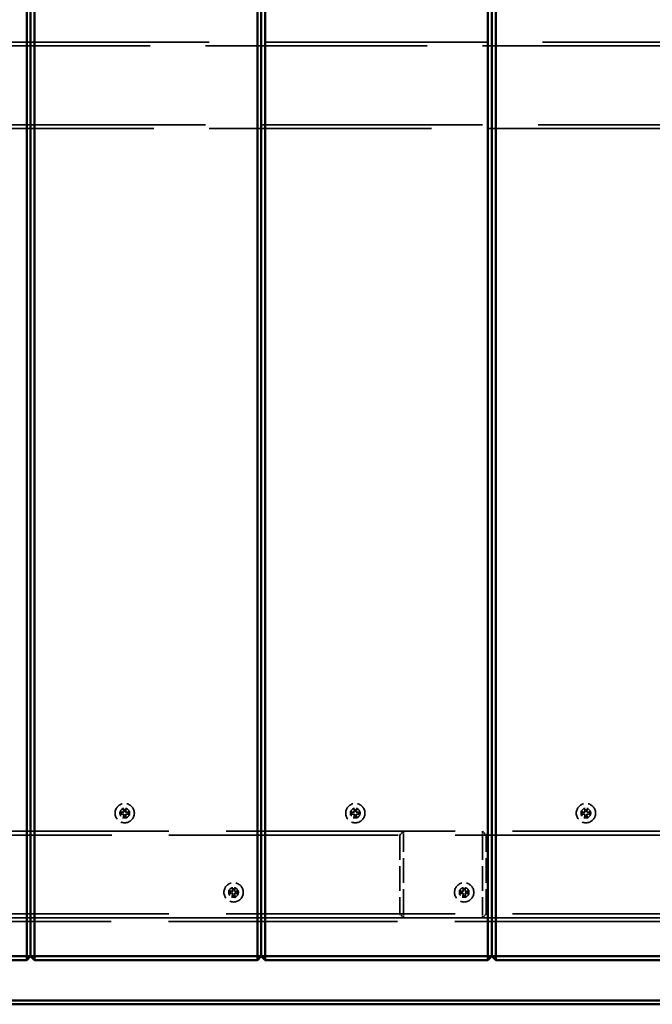
# Model space of a CAD drawing. Units: millimetres. Extents: x 600 to 9900, y 712 to 6926.
# Drawn here: x 6570 to 6899, y 3144 to 3656 of the extents above; entities that cross this region are included whole.
import ezdxf

# ---------------------------------------------------------------- set-up
doc = ezdxf.new("R2010")
doc.units = ezdxf.units.MM
doc.header["$LTSCALE"] = 25
doc.linetypes.add('DASHED', pattern=[0.2067, 0.1654, -0.0413])
doc.layers.add('Hidden (ANSI)', color=7, linetype='DASHED', lineweight=35)
doc.layers.add('Visible (ANSI)', color=7, linetype='Continuous', lineweight=50)

msp = doc.modelspace()

# ---------------------------------------------------------------- linework, layer by layer
at = {"layer": 'Hidden (ANSI)', "ltscale": 27.980103}
for p, q in [((7246.881, 3644.722), (5945.596, 3644.722)), ((5945.596, 3599.722), (7246.881, 3599.722))]:
    msp.add_line(p, q, dxfattribs=at)
at = {"layer": 'Hidden (ANSI)', "ltscale": 27.905617}
for p, q in [((5945.596, 3642.722), (7243.417, 3642.722)), ((7243.417, 3601.722), (5945.596, 3601.722))]:
    msp.add_line(p, q, dxfattribs=at)
at = {"layer": 'Hidden (ANSI)', "ltscale": 0.151847}
for p, q in [((6621.772, 3244.419), (6623.746, 3244.138)), ((6621.772, 3242.866), (6623.746, 3243.147)), ((6623.774, 3246.422), (6624.056, 3244.447)), ((6623.774, 3240.863), (6624.056, 3242.838)), ((6625.327, 3246.422), (6625.046, 3244.447)), ((6625.327, 3240.863), (6625.046, 3242.838)), ((6627.33, 3244.419), (6625.356, 3244.138)), ((6627.33, 3242.866), (6625.356, 3243.147)), ((6741.772, 3244.419), (6743.746, 3244.138)), ((6741.772, 3242.866), (6743.746, 3243.147)), ((6743.774, 3246.422), (6744.056, 3244.447)), ((6743.774, 3240.863), (6744.056, 3242.838)), ((6745.327, 3246.422), (6745.046, 3244.447)), ((6745.327, 3240.863), (6745.046, 3242.838)), ((6747.33, 3244.419), (6745.356, 3244.138)), ((6747.33, 3242.866), (6745.356, 3243.147)), ((6861.772, 3244.419), (6863.746, 3244.138)), ((6861.772, 3242.866), (6863.746, 3243.147)), ((6863.774, 3246.422), (6864.056, 3244.447)), ((6863.774, 3240.863), (6864.056, 3242.838)), ((6865.327, 3246.422), (6865.046, 3244.447)), ((6865.327, 3240.863), (6865.046, 3242.838)), ((6867.33, 3244.419), (6865.356, 3244.138)), ((6867.33, 3242.866), (6865.356, 3243.147)), ((6678.419, 3203.228), (6680.393, 3202.947)), ((6678.419, 3201.675), (6680.393, 3201.956)), ((6680.422, 3205.231), (6680.703, 3203.256)), ((6680.422, 3199.672), (6680.703, 3201.647)), ((6681.974, 3205.231), (6681.693, 3203.256)), ((6681.974, 3199.672), (6681.693, 3201.647)), ((6683.977, 3203.228), (6682.003, 3202.947)), ((6683.977, 3201.675), (6682.003, 3201.956)), ((6798.419, 3203.228), (6800.393, 3202.947)), ((6798.419, 3201.675), (6800.393, 3201.956)), ((6800.422, 3205.231), (6800.703, 3203.256)), ((6800.422, 3199.672), (6800.703, 3201.647)), ((6801.974, 3205.231), (6801.693, 3203.256)), ((6801.974, 3199.672), (6801.693, 3201.647)), ((6803.977, 3203.228), (6802.003, 3202.947)), ((6803.977, 3201.675), (6802.003, 3201.956))]:
    msp.add_line(p, q, dxfattribs=at)
at = {"layer": 'Hidden (ANSI)', "ltscale": 28.834059}
for p, q in [((7243.596, 3234.222), (5902.596, 3234.222)), ((5902.596, 3232.222), (7243.596, 3232.222)), ((7243.596, 3191.222), (5902.596, 3191.222)), ((5902.596, 3189.222), (7243.596, 3189.222))]:
    msp.add_line(p, q, dxfattribs=at)
at = {"layer": 'Hidden (ANSI)', "ltscale": 0.215392}
for p, q in [((6767.692, 3232.222), (6769.692, 3234.222)), ((6769.692, 3234.222), (6769.692, 3232.222)), ((6810.692, 3234.222), (6812.692, 3232.222)), ((6810.692, 3232.222), (6810.692, 3234.222)), ((6769.692, 3189.222), (6767.692, 3191.222)), ((6769.692, 3191.222), (6769.692, 3189.222)), ((6810.692, 3189.222), (6810.692, 3191.222)), ((6812.692, 3191.222), (6810.692, 3189.222))]:
    msp.add_line(p, q, dxfattribs=at)
at = {"layer": 'Hidden (ANSI)', "ltscale": 3.123602}
for p, q in [((6767.692, 3232.222), (6767.692, 3191.222)), ((6769.692, 3191.222), (6769.692, 3232.222)), ((6810.692, 3232.222), (6810.692, 3191.222)), ((6812.692, 3191.222), (6812.692, 3232.222))]:
    msp.add_line(p, q, dxfattribs=at)
at = {"layer": 'Hidden (ANSI)', "ltscale": 28.897806}
msp.add_line((7246.561, 3189.222), (5902.596, 3189.222), dxfattribs=at)
at = {"layer": 'Hidden (ANSI)', "ltscale": 28.823322}
msp.add_line((5902.596, 3187.222), (7243.097, 3187.222), dxfattribs=at)
at = {"layer": 'Hidden (ANSI)', "ltscale": 2.401693}
for centre in [(6624.551, 3243.643), (6744.551, 3243.643), (6864.551, 3243.643), (6681.198, 3202.451), (6801.198, 3202.451)]:
    msp.add_circle(centre, 5.017, dxfattribs=at)
at = {"layer": 'Hidden (ANSI)', "ltscale": 1.196656}
for centre in [(6624.551, 3243.643), (6744.551, 3243.643), (6864.551, 3243.643), (6681.198, 3202.451), (6801.198, 3202.451)]:
    msp.add_circle(centre, 2.5, dxfattribs=at)
at = {"layer": 'Hidden (ANSI)', "ltscale": 0.091513}
for centre, start, end in [((6624.551, 3243.643), 160.80573, 199.19427), ((6624.551, 3243.643), 70.80573, 109.19427), ((6624.551, 3243.643), 250.80573, 289.19427), ((6624.551, 3243.643), 340.80573, 19.19427), ((6744.551, 3243.643), 160.80573, 199.19427), ((6744.551, 3243.643), 70.80573, 109.19427), ((6744.551, 3243.643), 250.80573, 289.19427), ((6744.551, 3243.643), 340.80573, 19.19427), ((6864.551, 3243.643), 160.80573, 199.19427), ((6864.551, 3243.643), 70.80573, 109.19427), ((6864.551, 3243.643), 250.80573, 289.19427), ((6864.551, 3243.643), 340.80573, 19.19427), ((6681.198, 3202.451), 160.80573, 199.19427), ((6681.198, 3202.451), 70.80573, 109.19427), ((6681.198, 3202.451), 340.80573, 19.19427), ((6801.198, 3202.451), 160.80573, 199.19427), ((6801.198, 3202.451), 70.80573, 109.19427), ((6801.198, 3202.451), 340.80573, 19.19427), ((6681.198, 3202.451), 250.80573, 289.19427), ((6801.198, 3202.451), 250.80573, 289.19427)]:
    msp.add_arc(centre, 1.795, start, end, dxfattribs=at)
at = {"layer": 'Hidden (ANSI)', "ltscale": 0.038536}
for centre, start, end in [((6623.785, 3244.409), 261.89886, 8.10114), ((6623.785, 3242.876), 351.89886, 98.10114), ((6625.317, 3244.409), 171.89886, 278.10114), ((6625.317, 3242.876), 81.89886, 188.10114), ((6743.785, 3244.409), 261.89886, 8.10114), ((6743.785, 3242.876), 351.89886, 98.10114), ((6745.317, 3244.409), 171.89886, 278.10114), ((6745.317, 3242.876), 81.89886, 188.10114), ((6863.785, 3244.409), 261.89886, 8.10114), ((6863.785, 3242.876), 351.89886, 98.10114), ((6865.317, 3244.409), 171.89886, 278.10114), ((6865.317, 3242.876), 81.89886, 188.10114), ((6680.432, 3203.218), 261.89886, 8.10114), ((6680.432, 3201.685), 351.89886, 98.10114), ((6681.964, 3203.218), 171.89886, 278.10114), ((6681.964, 3201.685), 81.89886, 188.10114), ((6800.432, 3203.218), 261.89886, 8.10114), ((6800.432, 3201.685), 351.89886, 98.10114), ((6801.964, 3203.218), 171.89886, 278.10114), ((6801.964, 3201.685), 81.89886, 188.10114)]:
    msp.add_arc(centre, 0.274, start, end, dxfattribs=at)
at = {"layer": 'Hidden (ANSI)', "ltscale": 0.025357}
for points, knots in [([(6621.772, 3244.419), (6621.809, 3244.414), (6621.852, 3244.407), (6621.921, 3244.397), (6621.958, 3244.392), (6622.005, 3244.384), (6622.025, 3244.381), (6622.039, 3244.378)], [0.044637797, 0.044637797, 0.044637797, 0.044637797, 0.055875149, 0.055875149, 0.067056641, 0.067056641, 0.07609817, 0.07609817, 0.07609817, 0.07609817]), ([(6622.039, 3242.907), (6622.025, 3242.905), (6622.005, 3242.901), (6621.958, 3242.894), (6621.921, 3242.888), (6621.852, 3242.878), (6621.809, 3242.872), (6621.772, 3242.866)], [0.102384902, 0.102384902, 0.102384902, 0.102384902, 0.111426431, 0.111426431, 0.122607923, 0.122607923, 0.133845275, 0.133845275, 0.133845275, 0.133845275]), ([(6623.815, 3246.154), (6623.813, 3246.169), (6623.81, 3246.189), (6623.802, 3246.236), (6623.796, 3246.273), (6623.786, 3246.341), (6623.78, 3246.385), (6623.774, 3246.422)], [0.102384902, 0.102384902, 0.102384902, 0.102384902, 0.111426431, 0.111426431, 0.122607923, 0.122607923, 0.133845275, 0.133845275, 0.133845275, 0.133845275]), ([(6625.327, 3246.422), (6625.322, 3246.385), (6625.316, 3246.341), (6625.305, 3246.273), (6625.3, 3246.236), (6625.292, 3246.189), (6625.289, 3246.169), (6625.286, 3246.154)], [0.044637797, 0.044637797, 0.044637797, 0.044637797, 0.055875149, 0.055875149, 0.067056641, 0.067056641, 0.07609817, 0.07609817, 0.07609817, 0.07609817]), ([(6627.063, 3244.378), (6627.077, 3244.381), (6627.097, 3244.384), (6627.144, 3244.392), (6627.181, 3244.397), (6627.249, 3244.407), (6627.293, 3244.414), (6627.33, 3244.419)], [0.102384902, 0.102384902, 0.102384902, 0.102384902, 0.111426431, 0.111426431, 0.122607923, 0.122607923, 0.133845275, 0.133845275, 0.133845275, 0.133845275]), ([(6627.33, 3242.866), (6627.293, 3242.872), (6627.249, 3242.878), (6627.181, 3242.888), (6627.144, 3242.894), (6627.097, 3242.901), (6627.077, 3242.905), (6627.063, 3242.907)], [0.044637797, 0.044637797, 0.044637797, 0.044637797, 0.055875149, 0.055875149, 0.067056641, 0.067056641, 0.07609817, 0.07609817, 0.07609817, 0.07609817]), ([(6741.772, 3244.419), (6741.809, 3244.414), (6741.852, 3244.407), (6741.921, 3244.397), (6741.958, 3244.392), (6742.005, 3244.384), (6742.025, 3244.381), (6742.039, 3244.378)], [0.044637797, 0.044637797, 0.044637797, 0.044637797, 0.055875149, 0.055875149, 0.067056641, 0.067056641, 0.07609817, 0.07609817, 0.07609817, 0.07609817]), ([(6742.039, 3242.907), (6742.025, 3242.905), (6742.005, 3242.901), (6741.958, 3242.894), (6741.921, 3242.888), (6741.852, 3242.878), (6741.809, 3242.872), (6741.772, 3242.866)], [0.102384902, 0.102384902, 0.102384902, 0.102384902, 0.111426431, 0.111426431, 0.122607923, 0.122607923, 0.133845275, 0.133845275, 0.133845275, 0.133845275]), ([(6743.815, 3246.154), (6743.813, 3246.169), (6743.81, 3246.189), (6743.802, 3246.236), (6743.796, 3246.273), (6743.786, 3246.341), (6743.78, 3246.385), (6743.774, 3246.422)], [0.102384902, 0.102384902, 0.102384902, 0.102384902, 0.111426431, 0.111426431, 0.122607923, 0.122607923, 0.133845275, 0.133845275, 0.133845275, 0.133845275]), ([(6745.327, 3246.422), (6745.322, 3246.385), (6745.316, 3246.341), (6745.305, 3246.273), (6745.3, 3246.236), (6745.292, 3246.189), (6745.289, 3246.169), (6745.286, 3246.154)], [0.044637797, 0.044637797, 0.044637797, 0.044637797, 0.055875149, 0.055875149, 0.067056641, 0.067056641, 0.07609817, 0.07609817, 0.07609817, 0.07609817]), ([(6747.063, 3244.378), (6747.077, 3244.381), (6747.097, 3244.384), (6747.144, 3244.392), (6747.181, 3244.397), (6747.249, 3244.407), (6747.293, 3244.414), (6747.33, 3244.419)], [0.102384902, 0.102384902, 0.102384902, 0.102384902, 0.111426431, 0.111426431, 0.122607923, 0.122607923, 0.133845275, 0.133845275, 0.133845275, 0.133845275]), ([(6747.33, 3242.866), (6747.293, 3242.872), (6747.249, 3242.878), (6747.181, 3242.888), (6747.144, 3242.894), (6747.097, 3242.901), (6747.077, 3242.905), (6747.063, 3242.907)], [0.044637797, 0.044637797, 0.044637797, 0.044637797, 0.055875149, 0.055875149, 0.067056641, 0.067056641, 0.07609817, 0.07609817, 0.07609817, 0.07609817]), ([(6861.772, 3244.419), (6861.809, 3244.414), (6861.852, 3244.407), (6861.921, 3244.397), (6861.958, 3244.392), (6862.005, 3244.384), (6862.025, 3244.381), (6862.039, 3244.378)], [0.044637797, 0.044637797, 0.044637797, 0.044637797, 0.055875149, 0.055875149, 0.067056641, 0.067056641, 0.07609817, 0.07609817, 0.07609817, 0.07609817]), ([(6862.039, 3242.907), (6862.025, 3242.905), (6862.005, 3242.901), (6861.958, 3242.894), (6861.921, 3242.888), (6861.852, 3242.878), (6861.809, 3242.872), (6861.772, 3242.866)], [0.102384902, 0.102384902, 0.102384902, 0.102384902, 0.111426431, 0.111426431, 0.122607923, 0.122607923, 0.133845275, 0.133845275, 0.133845275, 0.133845275]), ([(6863.815, 3246.154), (6863.813, 3246.169), (6863.81, 3246.189), (6863.802, 3246.236), (6863.796, 3246.273), (6863.786, 3246.341), (6863.78, 3246.385), (6863.774, 3246.422)], [0.102384902, 0.102384902, 0.102384902, 0.102384902, 0.111426431, 0.111426431, 0.122607923, 0.122607923, 0.133845275, 0.133845275, 0.133845275, 0.133845275]), ([(6865.327, 3246.422), (6865.322, 3246.385), (6865.316, 3246.341), (6865.305, 3246.273), (6865.3, 3246.236), (6865.292, 3246.189), (6865.289, 3246.169), (6865.286, 3246.154)], [0.044637797, 0.044637797, 0.044637797, 0.044637797, 0.055875149, 0.055875149, 0.067056641, 0.067056641, 0.07609817, 0.07609817, 0.07609817, 0.07609817]), ([(6867.063, 3244.378), (6867.077, 3244.381), (6867.097, 3244.384), (6867.144, 3244.392), (6867.181, 3244.397), (6867.249, 3244.407), (6867.293, 3244.414), (6867.33, 3244.419)], [0.102384902, 0.102384902, 0.102384902, 0.102384902, 0.111426431, 0.111426431, 0.122607923, 0.122607923, 0.133845275, 0.133845275, 0.133845275, 0.133845275]), ([(6867.33, 3242.866), (6867.293, 3242.872), (6867.249, 3242.878), (6867.181, 3242.888), (6867.144, 3242.894), (6867.097, 3242.901), (6867.077, 3242.905), (6867.063, 3242.907)], [0.044637797, 0.044637797, 0.044637797, 0.044637797, 0.055875149, 0.055875149, 0.067056641, 0.067056641, 0.07609817, 0.07609817, 0.07609817, 0.07609817]), ([(6623.774, 3240.863), (6623.78, 3240.901), (6623.786, 3240.944), (6623.796, 3241.012), (6623.802, 3241.049), (6623.81, 3241.096), (6623.813, 3241.117), (6623.815, 3241.131)], [0.044637797, 0.044637797, 0.044637797, 0.044637797, 0.055875149, 0.055875149, 0.067056641, 0.067056641, 0.07609817, 0.07609817, 0.07609817, 0.07609817]), ([(6625.286, 3241.131), (6625.289, 3241.117), (6625.292, 3241.096), (6625.3, 3241.049), (6625.305, 3241.012), (6625.316, 3240.944), (6625.322, 3240.901), (6625.327, 3240.863)], [0.102384902, 0.102384902, 0.102384902, 0.102384902, 0.111426431, 0.111426431, 0.122607923, 0.122607923, 0.133845275, 0.133845275, 0.133845275, 0.133845275]), ([(6743.774, 3240.863), (6743.78, 3240.901), (6743.786, 3240.944), (6743.796, 3241.012), (6743.802, 3241.049), (6743.81, 3241.096), (6743.813, 3241.117), (6743.815, 3241.131)], [0.044637797, 0.044637797, 0.044637797, 0.044637797, 0.055875149, 0.055875149, 0.067056641, 0.067056641, 0.07609817, 0.07609817, 0.07609817, 0.07609817]), ([(6745.286, 3241.131), (6745.289, 3241.117), (6745.292, 3241.096), (6745.3, 3241.049), (6745.305, 3241.012), (6745.316, 3240.944), (6745.322, 3240.901), (6745.327, 3240.863)], [0.102384902, 0.102384902, 0.102384902, 0.102384902, 0.111426431, 0.111426431, 0.122607923, 0.122607923, 0.133845275, 0.133845275, 0.133845275, 0.133845275]), ([(6863.774, 3240.863), (6863.78, 3240.901), (6863.786, 3240.944), (6863.796, 3241.012), (6863.802, 3241.049), (6863.81, 3241.096), (6863.813, 3241.117), (6863.815, 3241.131)], [0.044637797, 0.044637797, 0.044637797, 0.044637797, 0.055875149, 0.055875149, 0.067056641, 0.067056641, 0.07609817, 0.07609817, 0.07609817, 0.07609817]), ([(6865.286, 3241.131), (6865.289, 3241.117), (6865.292, 3241.096), (6865.3, 3241.049), (6865.305, 3241.012), (6865.316, 3240.944), (6865.322, 3240.901), (6865.327, 3240.863)], [0.102384902, 0.102384902, 0.102384902, 0.102384902, 0.111426431, 0.111426431, 0.122607923, 0.122607923, 0.133845275, 0.133845275, 0.133845275, 0.133845275]), ([(6678.419, 3203.228), (6678.456, 3203.223), (6678.499, 3203.216), (6678.568, 3203.206), (6678.605, 3203.2), (6678.652, 3203.193), (6678.672, 3203.189), (6678.686, 3203.187)], [0.044637797, 0.044637797, 0.044637797, 0.044637797, 0.055875149, 0.055875149, 0.067056641, 0.067056641, 0.07609817, 0.07609817, 0.07609817, 0.07609817]), ([(6678.686, 3201.716), (6678.672, 3201.713), (6678.652, 3201.71), (6678.605, 3201.703), (6678.568, 3201.697), (6678.499, 3201.687), (6678.456, 3201.68), (6678.419, 3201.675)], [0.102384902, 0.102384902, 0.102384902, 0.102384902, 0.111426431, 0.111426431, 0.122607923, 0.122607923, 0.133845275, 0.133845275, 0.133845275, 0.133845275]), ([(6680.463, 3204.963), (6680.46, 3204.978), (6680.457, 3204.998), (6680.449, 3205.045), (6680.443, 3205.082), (6680.433, 3205.15), (6680.427, 3205.194), (6680.422, 3205.231)], [0.102384902, 0.102384902, 0.102384902, 0.102384902, 0.111426431, 0.111426431, 0.122607923, 0.122607923, 0.133845275, 0.133845275, 0.133845275, 0.133845275]), ([(6681.974, 3205.231), (6681.969, 3205.194), (6681.963, 3205.15), (6681.952, 3205.082), (6681.947, 3205.045), (6681.939, 3204.998), (6681.936, 3204.978), (6681.933, 3204.963)], [0.044637797, 0.044637797, 0.044637797, 0.044637797, 0.055875149, 0.055875149, 0.067056641, 0.067056641, 0.07609817, 0.07609817, 0.07609817, 0.07609817]), ([(6683.71, 3203.187), (6683.724, 3203.189), (6683.744, 3203.193), (6683.791, 3203.2), (6683.828, 3203.206), (6683.896, 3203.216), (6683.94, 3203.223), (6683.977, 3203.228)], [0.102384902, 0.102384902, 0.102384902, 0.102384902, 0.111426431, 0.111426431, 0.122607923, 0.122607923, 0.133845275, 0.133845275, 0.133845275, 0.133845275]), ([(6683.977, 3201.675), (6683.94, 3201.68), (6683.896, 3201.687), (6683.828, 3201.697), (6683.791, 3201.703), (6683.744, 3201.71), (6683.724, 3201.713), (6683.71, 3201.716)], [0.044637797, 0.044637797, 0.044637797, 0.044637797, 0.055875149, 0.055875149, 0.067056641, 0.067056641, 0.07609817, 0.07609817, 0.07609817, 0.07609817]), ([(6798.419, 3203.228), (6798.456, 3203.223), (6798.499, 3203.216), (6798.568, 3203.206), (6798.605, 3203.2), (6798.652, 3203.193), (6798.672, 3203.189), (6798.686, 3203.187)], [0.044637797, 0.044637797, 0.044637797, 0.044637797, 0.055875149, 0.055875149, 0.067056641, 0.067056641, 0.07609817, 0.07609817, 0.07609817, 0.07609817]), ([(6798.686, 3201.716), (6798.672, 3201.713), (6798.652, 3201.71), (6798.605, 3201.703), (6798.568, 3201.697), (6798.499, 3201.687), (6798.456, 3201.68), (6798.419, 3201.675)], [0.102384902, 0.102384902, 0.102384902, 0.102384902, 0.111426431, 0.111426431, 0.122607923, 0.122607923, 0.133845275, 0.133845275, 0.133845275, 0.133845275]), ([(6800.463, 3204.963), (6800.46, 3204.978), (6800.457, 3204.998), (6800.449, 3205.045), (6800.443, 3205.082), (6800.433, 3205.15), (6800.427, 3205.194), (6800.422, 3205.231)], [0.102384902, 0.102384902, 0.102384902, 0.102384902, 0.111426431, 0.111426431, 0.122607923, 0.122607923, 0.133845275, 0.133845275, 0.133845275, 0.133845275]), ([(6801.974, 3205.231), (6801.969, 3205.194), (6801.963, 3205.15), (6801.952, 3205.082), (6801.947, 3205.045), (6801.939, 3204.998), (6801.936, 3204.978), (6801.933, 3204.963)], [0.044637797, 0.044637797, 0.044637797, 0.044637797, 0.055875149, 0.055875149, 0.067056641, 0.067056641, 0.07609817, 0.07609817, 0.07609817, 0.07609817]), ([(6803.71, 3203.187), (6803.724, 3203.189), (6803.744, 3203.193), (6803.791, 3203.2), (6803.828, 3203.206), (6803.896, 3203.216), (6803.94, 3203.223), (6803.977, 3203.228)], [0.102384902, 0.102384902, 0.102384902, 0.102384902, 0.111426431, 0.111426431, 0.122607923, 0.122607923, 0.133845275, 0.133845275, 0.133845275, 0.133845275]), ([(6803.977, 3201.675), (6803.94, 3201.68), (6803.896, 3201.687), (6803.828, 3201.697), (6803.791, 3201.703), (6803.744, 3201.71), (6803.724, 3201.713), (6803.71, 3201.716)], [0.044637797, 0.044637797, 0.044637797, 0.044637797, 0.055875149, 0.055875149, 0.067056641, 0.067056641, 0.07609817, 0.07609817, 0.07609817, 0.07609817]), ([(6680.422, 3199.672), (6680.427, 3199.709), (6680.433, 3199.753), (6680.443, 3199.821), (6680.449, 3199.858), (6680.457, 3199.905), (6680.46, 3199.925), (6680.463, 3199.94)], [0.044637797, 0.044637797, 0.044637797, 0.044637797, 0.055875149, 0.055875149, 0.067056641, 0.067056641, 0.07609817, 0.07609817, 0.07609817, 0.07609817]), ([(6681.933, 3199.94), (6681.936, 3199.925), (6681.939, 3199.905), (6681.947, 3199.858), (6681.952, 3199.821), (6681.963, 3199.753), (6681.969, 3199.709), (6681.974, 3199.672)], [0.102384902, 0.102384902, 0.102384902, 0.102384902, 0.111426431, 0.111426431, 0.122607923, 0.122607923, 0.133845275, 0.133845275, 0.133845275, 0.133845275]), ([(6800.422, 3199.672), (6800.427, 3199.709), (6800.433, 3199.753), (6800.443, 3199.821), (6800.449, 3199.858), (6800.457, 3199.905), (6800.46, 3199.925), (6800.463, 3199.94)], [0.044637797, 0.044637797, 0.044637797, 0.044637797, 0.055875149, 0.055875149, 0.067056641, 0.067056641, 0.07609817, 0.07609817, 0.07609817, 0.07609817]), ([(6801.933, 3199.94), (6801.936, 3199.925), (6801.939, 3199.905), (6801.947, 3199.858), (6801.952, 3199.821), (6801.963, 3199.753), (6801.969, 3199.709), (6801.974, 3199.672)], [0.102384902, 0.102384902, 0.102384902, 0.102384902, 0.111426431, 0.111426431, 0.122607923, 0.122607923, 0.133845275, 0.133845275, 0.133845275, 0.133845275])]:
    msp.add_open_spline(points, degree=3, knots=knots, dxfattribs=at)
at = {"layer": 'Hidden (ANSI)', "ltscale": 0.140578}
for points, weights in [([(6622.856, 3244.233), (6622.524, 3244.292), (6622.039, 3244.378)], [1, 1.01985959577, 1.00300234428]), ([(6622.039, 3242.907), (6622.524, 3242.994), (6622.856, 3243.053)], [1.00300234428, 1.01985959578, 1]), ([(6623.815, 3246.154), (6623.902, 3245.67), (6623.961, 3245.338)], [1.00300234428, 1.01985959577, 1]), ([(6623.961, 3241.948), (6623.902, 3241.616), (6623.815, 3241.131)], [1, 1.01985959577, 1.00300234428]), ([(6625.141, 3245.338), (6625.2, 3245.67), (6625.286, 3246.154)], [1, 1.01985959577, 1.00300234428]), ([(6625.286, 3241.131), (6625.2, 3241.616), (6625.141, 3241.948)], [1.00300234428, 1.01985959577, 1]), ([(6627.063, 3244.378), (6626.578, 3244.292), (6626.246, 3244.233)], [1.00300234428, 1.01985959578, 1]), ([(6626.246, 3243.053), (6626.578, 3242.994), (6627.063, 3242.907)], [1, 1.01985959577, 1.00300234428]), ([(6742.856, 3244.233), (6742.524, 3244.292), (6742.039, 3244.378)], [1, 1.01985959577, 1.00300234428]), ([(6742.039, 3242.907), (6742.524, 3242.994), (6742.856, 3243.053)], [1.00300234428, 1.01985959578, 1]), ([(6743.815, 3246.154), (6743.902, 3245.67), (6743.961, 3245.338)], [1.00300234428, 1.01985959577, 1]), ([(6743.961, 3241.948), (6743.902, 3241.616), (6743.815, 3241.131)], [1, 1.01985959577, 1.00300234428]), ([(6745.141, 3245.338), (6745.2, 3245.67), (6745.286, 3246.154)], [1, 1.01985959577, 1.00300234428]), ([(6745.286, 3241.131), (6745.2, 3241.616), (6745.141, 3241.948)], [1.00300234428, 1.01985959577, 1]), ([(6747.063, 3244.378), (6746.578, 3244.292), (6746.246, 3244.233)], [1.00300234428, 1.01985959578, 1]), ([(6746.246, 3243.053), (6746.578, 3242.994), (6747.063, 3242.907)], [1, 1.01985959577, 1.00300234428]), ([(6862.856, 3244.233), (6862.524, 3244.292), (6862.039, 3244.378)], [1, 1.01985959577, 1.00300234428]), ([(6862.039, 3242.907), (6862.524, 3242.994), (6862.856, 3243.053)], [1.00300234428, 1.01985959578, 1]), ([(6863.815, 3246.154), (6863.902, 3245.67), (6863.961, 3245.338)], [1.00300234428, 1.01985959577, 1]), ([(6863.961, 3241.948), (6863.902, 3241.616), (6863.815, 3241.131)], [1, 1.01985959577, 1.00300234428]), ([(6865.141, 3245.338), (6865.2, 3245.67), (6865.286, 3246.154)], [1, 1.01985959577, 1.00300234428]), ([(6865.286, 3241.131), (6865.2, 3241.616), (6865.141, 3241.948)], [1.00300234428, 1.01985959577, 1]), ([(6867.063, 3244.378), (6866.578, 3244.292), (6866.246, 3244.233)], [1.00300234428, 1.01985959578, 1]), ([(6866.246, 3243.053), (6866.578, 3242.994), (6867.063, 3242.907)], [1, 1.01985959577, 1.00300234428]), ([(6679.503, 3203.041), (6679.171, 3203.1), (6678.686, 3203.187)], [1, 1.01985959577, 1.00300234428]), ([(6678.686, 3201.716), (6679.171, 3201.802), (6679.503, 3201.861)], [1.00300234428, 1.01985959578, 1]), ([(6680.463, 3204.963), (6680.549, 3204.478), (6680.608, 3204.146)], [1.00300234428, 1.01985959577, 1]), ([(6681.788, 3204.146), (6681.847, 3204.478), (6681.933, 3204.963)], [1, 1.01985959577, 1.00300234428]), ([(6683.71, 3203.187), (6683.225, 3203.1), (6682.893, 3203.041)], [1.00300234428, 1.01985959578, 1]), ([(6682.893, 3201.861), (6683.225, 3201.802), (6683.71, 3201.716)], [1, 1.01985959577, 1.00300234428]), ([(6799.503, 3203.041), (6799.171, 3203.1), (6798.686, 3203.187)], [1, 1.01985959577, 1.00300234428]), ([(6798.686, 3201.716), (6799.171, 3201.802), (6799.503, 3201.861)], [1.00300234428, 1.01985959578, 1]), ([(6800.463, 3204.963), (6800.549, 3204.478), (6800.608, 3204.146)], [1.00300234428, 1.01985959577, 1]), ([(6801.788, 3204.146), (6801.847, 3204.478), (6801.933, 3204.963)], [1, 1.01985959577, 1.00300234428]), ([(6803.71, 3203.187), (6803.225, 3203.1), (6802.893, 3203.041)], [1.00300234428, 1.01985959578, 1]), ([(6802.893, 3201.861), (6803.225, 3201.802), (6803.71, 3201.716)], [1, 1.01985959577, 1.00300234428]), ([(6680.608, 3200.756), (6680.549, 3200.425), (6680.463, 3199.94)], [1, 1.01985959577, 1.00300234428]), ([(6681.933, 3199.94), (6681.847, 3200.425), (6681.788, 3200.756)], [1.00300234428, 1.01985959577, 1]), ([(6800.608, 3200.756), (6800.549, 3200.425), (6800.463, 3199.94)], [1, 1.01985959577, 1.00300234428]), ([(6801.933, 3199.94), (6801.847, 3200.425), (6801.788, 3200.756)], [1.00300234428, 1.01985959577, 1])]:
    msp.add_rational_spline(points, weights, degree=2, dxfattribs=at)
at = {"layer": 'Hidden (ANSI)', "ltscale": 0.076541}
for points, weights in [([(6623.741, 3244.099), (6623.439, 3244.144), (6622.856, 3244.233)], [1.68884176242, 1.37622055019, 1]), ([(6622.856, 3243.053), (6623.439, 3243.141), (6623.741, 3243.187)], [1, 1.37622055019, 1.68884176242]), ([(6623.961, 3245.338), (6624.049, 3244.755), (6624.095, 3244.453)], [1, 1.37622055019, 1.68884176242]), ([(6624.095, 3242.832), (6624.049, 3242.531), (6623.961, 3241.948)], [1.68884176242, 1.37622055019, 1]), ([(6625.007, 3244.453), (6625.053, 3244.755), (6625.141, 3245.338)], [1.68884176242, 1.37622055019, 1]), ([(6625.141, 3241.948), (6625.053, 3242.531), (6625.007, 3242.832)], [1, 1.37622055019, 1.68884176242]), ([(6626.246, 3244.233), (6625.663, 3244.144), (6625.361, 3244.099)], [1, 1.37622055019, 1.68884176242]), ([(6625.361, 3243.187), (6625.663, 3243.141), (6626.246, 3243.053)], [1.68884176242, 1.37622055019, 1]), ([(6743.741, 3244.099), (6743.439, 3244.144), (6742.856, 3244.233)], [1.68884176242, 1.37622055019, 1]), ([(6742.856, 3243.053), (6743.439, 3243.141), (6743.741, 3243.187)], [1, 1.37622055019, 1.68884176242]), ([(6743.961, 3245.338), (6744.049, 3244.755), (6744.095, 3244.453)], [1, 1.37622055019, 1.68884176242]), ([(6744.095, 3242.832), (6744.049, 3242.531), (6743.961, 3241.948)], [1.68884176242, 1.37622055019, 1]), ([(6745.007, 3244.453), (6745.053, 3244.755), (6745.141, 3245.338)], [1.68884176242, 1.37622055019, 1]), ([(6745.141, 3241.948), (6745.053, 3242.531), (6745.007, 3242.832)], [1, 1.37622055019, 1.68884176242]), ([(6746.246, 3244.233), (6745.663, 3244.144), (6745.361, 3244.099)], [1, 1.37622055019, 1.68884176242]), ([(6745.361, 3243.187), (6745.663, 3243.141), (6746.246, 3243.053)], [1.68884176242, 1.37622055019, 1]), ([(6863.741, 3244.099), (6863.439, 3244.144), (6862.856, 3244.233)], [1.68884176242, 1.37622055019, 1]), ([(6862.856, 3243.053), (6863.439, 3243.141), (6863.741, 3243.187)], [1, 1.37622055019, 1.68884176242]), ([(6863.961, 3245.338), (6864.049, 3244.755), (6864.095, 3244.453)], [1, 1.37622055019, 1.68884176242]), ([(6864.095, 3242.832), (6864.049, 3242.531), (6863.961, 3241.948)], [1.68884176242, 1.37622055019, 1]), ([(6865.007, 3244.453), (6865.053, 3244.755), (6865.141, 3245.338)], [1.68884176242, 1.37622055019, 1]), ([(6865.141, 3241.948), (6865.053, 3242.531), (6865.007, 3242.832)], [1, 1.37622055019, 1.68884176242]), ([(6866.246, 3244.233), (6865.663, 3244.144), (6865.361, 3244.099)], [1, 1.37622055019, 1.68884176242]), ([(6865.361, 3243.187), (6865.663, 3243.141), (6866.246, 3243.053)], [1.68884176242, 1.37622055019, 1]), ([(6680.388, 3202.907), (6680.086, 3202.953), (6679.503, 3203.041)], [1.68884176242, 1.37622055019, 1]), ([(6679.503, 3201.861), (6680.086, 3201.95), (6680.388, 3201.995)], [1, 1.37622055019, 1.68884176242]), ([(6680.608, 3204.146), (6680.696, 3203.563), (6680.742, 3203.262)], [1, 1.37622055019, 1.68884176242]), ([(6680.742, 3201.641), (6680.696, 3201.339), (6680.608, 3200.756)], [1.68884176242, 1.37622055019, 1]), ([(6681.654, 3203.262), (6681.7, 3203.563), (6681.788, 3204.146)], [1.68884176242, 1.37622055019, 1]), ([(6681.788, 3200.756), (6681.7, 3201.339), (6681.654, 3201.641)], [1, 1.37622055019, 1.68884176242]), ([(6682.893, 3203.041), (6682.31, 3202.953), (6682.008, 3202.907)], [1, 1.37622055019, 1.68884176242]), ([(6682.008, 3201.995), (6682.31, 3201.95), (6682.893, 3201.861)], [1.68884176242, 1.37622055019, 1]), ([(6800.388, 3202.907), (6800.086, 3202.953), (6799.503, 3203.041)], [1.68884176242, 1.37622055019, 1]), ([(6799.503, 3201.861), (6800.086, 3201.95), (6800.388, 3201.995)], [1, 1.37622055019, 1.68884176242]), ([(6800.608, 3204.146), (6800.696, 3203.563), (6800.742, 3203.262)], [1, 1.37622055019, 1.68884176242]), ([(6800.742, 3201.641), (6800.696, 3201.339), (6800.608, 3200.756)], [1.68884176242, 1.37622055019, 1]), ([(6801.654, 3203.262), (6801.7, 3203.563), (6801.788, 3204.146)], [1.68884176242, 1.37622055019, 1]), ([(6801.788, 3200.756), (6801.7, 3201.339), (6801.654, 3201.641)], [1, 1.37622055019, 1.68884176242]), ([(6802.893, 3203.041), (6802.31, 3202.953), (6802.008, 3202.907)], [1, 1.37622055019, 1.68884176242]), ([(6802.008, 3201.995), (6802.31, 3201.95), (6802.893, 3201.861)], [1.68884176242, 1.37622055019, 1])]:
    msp.add_rational_spline(points, weights, degree=2, dxfattribs=at)
at = {"layer": 'Hidden (ANSI)', "ltscale": 0.046588}
for points in [[(6624.095, 3244.453), (6624.1, 3244.42), (6624.099, 3244.385), (6624.089, 3244.325), (6624.079, 3244.294), (6624.049, 3244.236), (6624.029, 3244.208), (6623.985, 3244.164), (6623.958, 3244.144), (6623.9, 3244.114), (6623.869, 3244.105), (6623.808, 3244.094), (6623.774, 3244.094), (6623.741, 3244.099)], [(6623.741, 3243.187), (6623.774, 3243.192), (6623.808, 3243.191), (6623.869, 3243.181), (6623.9, 3243.171), (6623.958, 3243.141), (6623.985, 3243.121), (6624.029, 3243.077), (6624.049, 3243.05), (6624.079, 3242.992), (6624.089, 3242.961), (6624.099, 3242.9), (6624.1, 3242.866), (6624.095, 3242.832)], [(6625.361, 3244.099), (6625.328, 3244.094), (6625.294, 3244.094), (6625.233, 3244.105), (6625.202, 3244.114), (6625.144, 3244.144), (6625.117, 3244.164), (6625.072, 3244.208), (6625.052, 3244.236), (6625.023, 3244.294), (6625.013, 3244.325), (6625.002, 3244.385), (6625.002, 3244.42), (6625.007, 3244.453)], [(6625.007, 3242.832), (6625.002, 3242.866), (6625.002, 3242.9), (6625.013, 3242.961), (6625.023, 3242.992), (6625.052, 3243.05), (6625.072, 3243.077), (6625.117, 3243.121), (6625.144, 3243.141), (6625.202, 3243.171), (6625.233, 3243.181), (6625.294, 3243.191), (6625.328, 3243.192), (6625.361, 3243.187)], [(6744.095, 3244.453), (6744.1, 3244.42), (6744.099, 3244.385), (6744.089, 3244.325), (6744.079, 3244.294), (6744.049, 3244.236), (6744.029, 3244.208), (6743.985, 3244.164), (6743.958, 3244.144), (6743.9, 3244.114), (6743.869, 3244.105), (6743.808, 3244.094), (6743.774, 3244.094), (6743.741, 3244.099)], [(6743.741, 3243.187), (6743.774, 3243.192), (6743.808, 3243.191), (6743.869, 3243.181), (6743.9, 3243.171), (6743.958, 3243.141), (6743.985, 3243.121), (6744.029, 3243.077), (6744.049, 3243.05), (6744.079, 3242.992), (6744.089, 3242.961), (6744.099, 3242.9), (6744.1, 3242.866), (6744.095, 3242.832)], [(6745.361, 3244.099), (6745.328, 3244.094), (6745.294, 3244.094), (6745.233, 3244.105), (6745.202, 3244.114), (6745.144, 3244.144), (6745.117, 3244.164), (6745.072, 3244.208), (6745.052, 3244.236), (6745.023, 3244.294), (6745.013, 3244.325), (6745.002, 3244.385), (6745.002, 3244.42), (6745.007, 3244.453)], [(6745.007, 3242.832), (6745.002, 3242.866), (6745.002, 3242.9), (6745.013, 3242.961), (6745.023, 3242.992), (6745.052, 3243.05), (6745.072, 3243.077), (6745.117, 3243.121), (6745.144, 3243.141), (6745.202, 3243.171), (6745.233, 3243.181), (6745.294, 3243.191), (6745.328, 3243.192), (6745.361, 3243.187)], [(6864.095, 3244.453), (6864.1, 3244.42), (6864.099, 3244.385), (6864.089, 3244.325), (6864.079, 3244.294), (6864.049, 3244.236), (6864.029, 3244.208), (6863.985, 3244.164), (6863.958, 3244.144), (6863.9, 3244.114), (6863.869, 3244.105), (6863.808, 3244.094), (6863.774, 3244.094), (6863.741, 3244.099)], [(6863.741, 3243.187), (6863.774, 3243.192), (6863.808, 3243.191), (6863.869, 3243.181), (6863.9, 3243.171), (6863.958, 3243.141), (6863.985, 3243.121), (6864.029, 3243.077), (6864.049, 3243.05), (6864.079, 3242.992), (6864.089, 3242.961), (6864.099, 3242.9), (6864.1, 3242.866), (6864.095, 3242.832)], [(6865.361, 3244.099), (6865.328, 3244.094), (6865.294, 3244.094), (6865.233, 3244.105), (6865.202, 3244.114), (6865.144, 3244.144), (6865.117, 3244.164), (6865.072, 3244.208), (6865.052, 3244.236), (6865.023, 3244.294), (6865.013, 3244.325), (6865.002, 3244.385), (6865.002, 3244.42), (6865.007, 3244.453)], [(6865.007, 3242.832), (6865.002, 3242.866), (6865.002, 3242.9), (6865.013, 3242.961), (6865.023, 3242.992), (6865.052, 3243.05), (6865.072, 3243.077), (6865.117, 3243.121), (6865.144, 3243.141), (6865.202, 3243.171), (6865.233, 3243.181), (6865.294, 3243.191), (6865.328, 3243.192), (6865.361, 3243.187)], [(6680.742, 3203.262), (6680.747, 3203.229), (6680.746, 3203.194), (6680.736, 3203.133), (6680.726, 3203.102), (6680.696, 3203.044), (6680.676, 3203.017), (6680.632, 3202.973), (6680.605, 3202.953), (6680.547, 3202.923), (6680.516, 3202.913), (6680.455, 3202.903), (6680.421, 3202.902), (6680.388, 3202.907)], [(6680.388, 3201.995), (6680.421, 3202), (6680.455, 3202), (6680.516, 3201.989), (6680.547, 3201.98), (6680.605, 3201.95), (6680.632, 3201.93), (6680.676, 3201.886), (6680.696, 3201.859), (6680.726, 3201.8), (6680.736, 3201.769), (6680.746, 3201.709), (6680.747, 3201.674), (6680.742, 3201.641)], [(6682.008, 3202.907), (6681.975, 3202.902), (6681.941, 3202.903), (6681.88, 3202.913), (6681.849, 3202.923), (6681.791, 3202.953), (6681.764, 3202.973), (6681.719, 3203.017), (6681.699, 3203.044), (6681.67, 3203.102), (6681.66, 3203.133), (6681.649, 3203.194), (6681.649, 3203.229), (6681.654, 3203.262)], [(6681.654, 3201.641), (6681.649, 3201.674), (6681.649, 3201.709), (6681.66, 3201.769), (6681.67, 3201.8), (6681.699, 3201.859), (6681.719, 3201.886), (6681.764, 3201.93), (6681.791, 3201.95), (6681.849, 3201.98), (6681.88, 3201.989), (6681.941, 3202), (6681.975, 3202), (6682.008, 3201.995)], [(6800.742, 3203.262), (6800.747, 3203.229), (6800.746, 3203.194), (6800.736, 3203.133), (6800.726, 3203.102), (6800.696, 3203.044), (6800.676, 3203.017), (6800.632, 3202.973), (6800.605, 3202.953), (6800.547, 3202.923), (6800.516, 3202.913), (6800.455, 3202.903), (6800.421, 3202.902), (6800.388, 3202.907)], [(6800.388, 3201.995), (6800.421, 3202), (6800.455, 3202), (6800.516, 3201.989), (6800.547, 3201.98), (6800.605, 3201.95), (6800.632, 3201.93), (6800.676, 3201.886), (6800.696, 3201.859), (6800.726, 3201.8), (6800.736, 3201.769), (6800.746, 3201.709), (6800.747, 3201.674), (6800.742, 3201.641)], [(6802.008, 3202.907), (6801.975, 3202.902), (6801.941, 3202.903), (6801.88, 3202.913), (6801.849, 3202.923), (6801.791, 3202.953), (6801.764, 3202.973), (6801.719, 3203.017), (6801.699, 3203.044), (6801.67, 3203.102), (6801.66, 3203.133), (6801.649, 3203.194), (6801.649, 3203.229), (6801.654, 3203.262)], [(6801.654, 3201.641), (6801.649, 3201.674), (6801.649, 3201.709), (6801.66, 3201.769), (6801.67, 3201.8), (6801.699, 3201.859), (6801.719, 3201.886), (6801.764, 3201.93), (6801.791, 3201.95), (6801.849, 3201.98), (6801.88, 3201.989), (6801.941, 3202), (6801.975, 3202), (6802.008, 3201.995)]]:
    msp.add_open_spline(points, degree=3, knots=[0.131046572, 0.131046572, 0.131046572, 0.131046572, 0.141516385, 0.141516385, 0.150902256, 0.150902256, 0.160288126, 0.160288126, 0.169673997, 0.169673997, 0.179059868, 0.179059868, 0.18952968, 0.18952968, 0.18952968, 0.18952968], dxfattribs=at)
at = {"layer": 'Visible (ANSI)'}
for p, q in [((6573.596, 4165.222), (6573.596, 3169.222)), ((6575.596, 3169.222), (6575.596, 4165.222)), ((6575.596, 4165.222), (6575.596, 3169.222)), ((6577.596, 3169.222), (6577.596, 4165.222)), ((6693.596, 4165.222), (6693.596, 3169.222)), ((6695.596, 3169.222), (6695.596, 4165.222)), ((6695.596, 4165.222), (6695.596, 3169.222)), ((6697.596, 3169.222), (6697.596, 4165.222)), ((6813.596, 4165.222), (6813.596, 3169.222)), ((6815.596, 3169.222), (6815.596, 4165.222)), ((6815.596, 4165.222), (6815.596, 3169.222)), ((6817.596, 3169.222), (6817.596, 4165.222)), ((6573.596, 3169.222), (6457.596, 3169.222)), ((6457.596, 3167.222), (6573.596, 3167.222)), ((6575.596, 3169.222), (6573.596, 3167.222)), ((6573.596, 3169.222), (6575.596, 3169.222)), ((6573.596, 3167.222), (6573.596, 3169.222)), ((6575.596, 3169.222), (6577.596, 3169.222)), ((6577.596, 3167.222), (6575.596, 3169.222)), ((6577.596, 3169.222), (6577.596, 3167.222)), ((6693.596, 3169.222), (6577.596, 3169.222)), ((6577.596, 3167.222), (6693.596, 3167.222)), ((6695.596, 3169.222), (6693.596, 3167.222)), ((6693.596, 3169.222), (6695.596, 3169.222)), ((6693.596, 3167.222), (6693.596, 3169.222)), ((6695.596, 3169.222), (6697.596, 3169.222)), ((6697.596, 3167.222), (6695.596, 3169.222)), ((6697.596, 3169.222), (6697.596, 3167.222)), ((6813.596, 3169.222), (6697.596, 3169.222)), ((6697.596, 3167.222), (6813.596, 3167.222)), ((6815.596, 3169.222), (6813.596, 3167.222)), ((6813.596, 3169.222), (6815.596, 3169.222)), ((6813.596, 3167.222), (6813.596, 3169.222)), ((6815.596, 3169.222), (6817.596, 3169.222)), ((6817.596, 3167.222), (6815.596, 3169.222)), ((6817.596, 3169.222), (6817.596, 3167.222)), ((6933.596, 3169.222), (6817.596, 3169.222)), ((6817.596, 3167.222), (6933.596, 3167.222)), ((7243.097, 3146.222), (5902.596, 3146.222)), ((5902.596, 3144.222), (7246.561, 3144.222))]:
    msp.add_line(p, q, dxfattribs=at)

doc.saveas('drawing.dxf')
